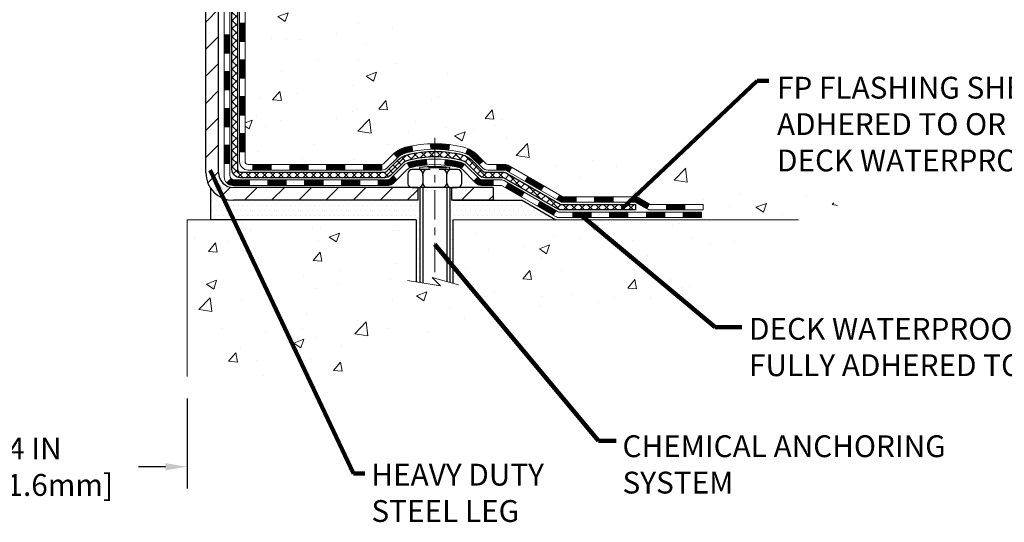
# Model space of a CAD drawing. Extents: x -308 to 3254, y -284 to 1977.
# Drawn here: x 17 to 30, y 8 to 14 of the extents above; entities that cross this region are included whole.
import ezdxf

# ---------------------------------------------------------------- set-up
doc = ezdxf.new("R2010")
doc.units = 0
doc.header["$LTSCALE"] = 5
doc.header["$MEASUREMENT"] = 0
doc.linetypes.add('CENTERX2', pattern=[4, 2.5, -0.5, 0.5, -0.5])
doc.layers.get('DEFPOINTS').update_dxf_attribs({"linetype": 'CONTINUOUS'})
for name, color, linetype, lineweight in [('CENTERLINE - L', 1, 'CENTERX2', 18), ('CONCRETE - H', 130, 'CONTINUOUS', 9), ('CONCRETE - L', 132, 'CONTINUOUS', 13), ('DECK COAT - H', 20, 'CONTINUOUS', 20), ('DECK COAT - L', 22, 'CONTINUOUS', 18), ('DIMS', 50, 'CONTINUOUS', 25), ('MIG FOOT - H', 251, 'CONTINUOUS', 20), ('MIG FOOT - L', 7, 'CONTINUOUS', 30), ('PVC SIDESHEET - H', 170, 'CONTINUOUS', 20), ('PVC SIDESHEET - L', 150, 'CONTINUOUS', 25), ('SCREW - L', 1, 'CONTINUOUS', 25), ('SETTING BED - H', 210, 'CONTINUOUS', 20), ('SETTING BED - L', 212, 'CONTINUOUS', 25), ('TEXT - 4', 241, 'CONTINUOUS', 25)]:
    doc.layers.add(name, color=color, linetype=linetype, lineweight=lineweight)
doc.layers.add('DECKCOAT', color=1, linetype='CONTINUOUS')
doc.layers.add('METAL11', color=7, linetype='CONTINUOUS')
doc.styles.add('ROMANS', font='romans', dxfattribs={"width": 0.9})
doc.dimstyles.get("Standard").update_dxf_attribs({"dimtxt": 0.18, "dimasz": 0.18, "dimexe": 0.18, "dimexo": 0.0625, "dimgap": 0.09, "dimtad": 0, "dimtih": 1, "dimtoh": 1, "dimdec": 4, "dimzin": 0, "dimdsep": 46, "dimtxsty": 'Standard', "dimcen": 0.09, "dimadec": 0, "dimazin": 0, "dimtfac": 1, "dimtdec": 4, "dimtofl": 0, "dimtmove": 0, "dimatfit": 3, "dimfxl": 1, "dimtolj": 1, "dimtzin": 0, "dimarcsym": 0})
pattern_1 = [(45, (-169.2795723548275, -149.7241152699451), (-0.003479849246914297, 0.003479849246914297), [])]

# ---------------------------------------------------------------- blocks, each defined once
blk = doc.blocks.new('*D9')
at = {"layer": 'DEFPOINTS', "color": 0, "transparency": 16777216}
for p in [(15.56304481481357, 9.639416536043427), (19.56304481484221, 9.639416536043427), (19.56304481484221, 8.482844524698066)]:
    blk.add_point(p, dxfattribs=at)
at = {"layer": 'DIMS', "color": 0, "lineweight": -2, "transparency": 16777216}
for p, q in [((15.56304481481357, 9.359416536043428), (15.56304481481357, 8.202844524698067)), ((19.56304481484221, 9.359416536043428), (19.56304481484221, 8.202844524698067)), ((15.84304481481356, 8.482844524698066), (16.27871386815643, 8.482844524698066)), ((19.28304481484221, 8.482844524698066), (18.93871386815643, 8.482844524698066))]:
    blk.add_line(p, q, dxfattribs=at)
at = {"layer": 'DIMS', "color": 0, "transparency": 16777216}
for points in [[(15.84304481481356, 8.529511191364733), (15.84304481481356, 8.4361778580314), (15.56304481481357, 8.482844524698066)], [(19.28304481484221, 8.529511191364733), (19.28304481484221, 8.4361778580314), (19.56304481484221, 8.482844524698066)]]:
    blk.add_solid(points, dxfattribs=at)
at = {"layer": 'DIMS', "color": 0, "transparency": 16777216, "insert": (17.60871386815643, 8.482844524698066), "char_height": 0.28, "attachment_point": 5}
blk.add_mtext('\\A1;4 IN \\P [101.6mm]', dxfattribs=at)

msp = doc.modelspace()

# ---------------------------------------------------------------- hatches: boundary and pattern name
at = {"layer": 'CONCRETE - H'}
h = msp.add_hatch(dxfattribs=at)
h.set_pattern_fill('AR-CONC', color=256, scale=0.19)
h.set_pattern_definition([(49.99999999999999, (228.5185453432732, 579.9434088602562), (1.362794346941432, -0.1192290564669307), [0.1425, -1.5675]), (355, (228.5185453432732, 579.9434088602562), (-0.2636275338647, 1.429165054030022), [0.114, -1.254]), (100.45144446, (228.6321115371732, 579.9334731066563), (1.099166808781513, 1.309935982840396), [0.1211063648, -1.3321700128]), (46.18420000000002, (228.5185453432732, 580.3234088602562), (2.027758528275987, -0.3144866335068454), [0.2137499999999999, -2.351249999999999]), (96.63563549, (228.6875251587732, 580.2972015769562), (1.775857696781034, 1.850825341471646), [0.1816596498, -1.998256144]), (351.1841639899999, (228.5185453432732, 580.3234088602562), (1.775857695604069, 1.850825340512981), [0.171, -1.8810000019]), (21, (228.7085453432732, 580.2284088602562), (1.134123399025077, -0.7649758922641438), [0.1425, -1.5675]), (326.0000000000001, (228.7085453432732, 580.2284088602562), (0.4622991306510053, 1.377785085589021), [0.114, -1.254]), (71.45144474, (228.8030556258732, 580.1646608696562), (1.596422515786945, 0.6128091903320723), [0.121106361, -1.3321700128]), (37.50000000000001, (228.5185453432732, 579.9434088602562), (0.02310372510285227, 0.6324983222794919), [0, -1.2388, 0, -1.273, 0, -1.25875]), (7.499999999999999, (228.5185453432732, 579.9434088602562), (0.4998321211400824, 0.7493822525764845), [0, -0.7258, 0, -1.2103, 0, -0.47975]), (327.5, (228.0948453432732, 579.9434088602562), (1.014262628727577, -0.04285425629532154), [0, -0.475, 0, -1.482, 0, -1.9665]), (317.5, (227.9048453432732, 579.9434088602562), (1.108053721750534, 0.1901994664314037), [0, -0.6175, 0, -0.9842, 0, -1.3965])])
edge = h.paths.add_edge_path()
edge.add_spline(control_points=[(26.0583134081489, 20.40881222038513), (26.79742612826513, 19.55320586862115), (23.86927872752625, 19.53542292181817), (21.5841352248523, 18.21913904592623), (20.24449153203631, 12.47642755325046), (29.38664849722264, 11.93297317309202), (27.40214636401328, 11.65276312550816)], knot_values=[0, 0, 0, 0, 2.624393303060082, 3.792416318522151, 9.11212718073853, 13.76421578296095, 13.76421578296095, 13.76421578296095, 13.76421578296095], degree=3, periodic=0)
edge.add_line((27.40214636401421, 11.65276312550577), (26.18125956701488, 11.65276312550395))
edge.add_line((26.18125956701488, 11.65276312550395), (26.18125956700942, 11.77874713401707))
edge.add_line((26.18125956700942, 11.77874713401707), (26.18125956700942, 11.84961313401709))
edge.add_line((26.18125956700942, 11.84961313401709), (25.51157586700958, 11.84961313401709))
edge.add_arc((25.51157586700955, 11.8889831340166), 0.03936999999950785, 239.99999999985369, 270.0000000000414, ccw=False)
edge.add_line((25.49189086700972, 11.85488771387008), (25.35612995939147, 11.93326931042873))
edge.add_arc((25.3010119593917, 11.8378021340186), 0.1102359999986215, 59.99999999972694, 89.99999999991137)
edge.add_line((25.30101195939187, 11.94803813401722), (24.39305401836276, 11.94803813401711))
edge.add_arc((24.39305401836302, 11.98740813401628), 0.03936999999916679, 239.9999999993796, 269.99999999962773, ccw=False)
edge.add_line((24.37336901836306, 11.95331271387022), (23.69328183220395, 12.34596071668784))
edge.add_arc((23.63328189147666, 12.24203763401329), 0.1199999999994221, 60.00003267859049, 90.00000000002714)
edge.add_line((23.6332818914766, 12.36203763401272), (23.42184050891694, 12.36203763401284))
edge.add_arc((23.42184050891683, 12.40140763401268), 0.03936999999984891, 225, 270.0000000001654, ccw=False)
edge.add_line((23.39400171494162, 12.37356884003748), (23.27753519080926, 12.4900353641699))
edge.add_arc((23.02783321650236, 12.24033338986328), 0.3531319186159577, 44.99999999996739, 76.0979991089413)
edge.add_arc((22.73854862341895, 11.07156361642262), 1.557170273114641, 76.09799910893533, 103.9020008910647)
edge.add_arc((22.44926403033509, 12.24033338986305), 0.3531319186160422, 103.9020008909782, 134.9999999999935)
edge.add_line((22.1995620560283, 12.4900353641699), (22.08309553189548, 12.37356884003748))
edge.add_arc((22.05525673792044, 12.40140763401189), 0.03936999999916414, 270, 315.00000000064347, ccw=False)
edge.add_line((22.05525673792044, 12.36203763401272), (20.34435163543637, 12.36203763401261))
edge.add_arc((20.34435163543645, 12.40140763401257), 0.0393699999999626, 179.9999999998346, 269.9999999998759, ccw=False)
edge.add_line((20.30498163543643, 12.40140763401268), (20.30498163543575, 17.76245886622064))
edge.add_arc((20.34435163543606, 17.76245886622053), 0.03937000000030366, 107.30237723690081, 179.9999999998346, ccw=False)
edge.add_line((20.33264242706582, 17.80004731310737), (20.34991536815915, 17.80657330990198))
edge.add_line((20.34991536815915, 17.80657330990198), (20.36709196433367, 17.81328768997037))
edge.add_line((20.36709196433367, 17.81328768997037), (20.38407587067013, 17.82037883658586))
edge.add_line((20.38407587067013, 17.82037883658586), (20.40077074224973, 17.82803513302201))
edge.add_line((20.40077074224973, 17.82803513302201), (20.41708023415322, 17.83644496255215))
edge.add_line((20.41708023415322, 17.83644496255215), (20.43291914847805, 17.84576053427327))
edge.add_line((20.43291914847805, 17.84576053427327), (20.44825967778797, 17.85594781435293))
edge.add_line((20.44825967778797, 17.85594781435293), (20.46309243195401, 17.86691300131315))
edge.add_line((20.46309243195401, 17.86691300131315), (20.47740802937506, 17.87856226599797))
edge.add_line((20.47740802937506, 17.87856226599797), (20.49119708496983, 17.89080183047918))
edge.add_line((20.49119708496983, 17.89080183047918), (20.50444836415363, 17.90356513207621))
edge.add_line((20.50444836415363, 17.90356513207621), (20.51714574570633, 17.91685751496198))
edge.add_line((20.51714574570633, 17.91685751496198), (20.52927587329987, 17.93068559104586))
edge.add_line((20.52927587329987, 17.93068559104586), (20.54083866388964, 17.94501696023099))
edge.add_line((20.54083866388964, 17.94501696023099), (20.55183712497092, 17.95981013889627))
edge.add_line((20.55183712497092, 17.95981013889627), (20.5622742640403, 17.97502364342108))
edge.add_line((20.5622742640403, 17.97502364342108), (20.5721530885935, 17.99061599018455))
edge.add_line((20.5721530885935, 17.99061599018455), (20.58147660612622, 18.00654569556582))
edge.add_line((20.58147660612622, 18.00654569556582), (20.59024788776742, 18.02277131781966))
edge.add_line((20.59024788776742, 18.02277131781966), (20.59847513232307, 18.03925478957945))
edge.add_line((20.59847513232307, 18.03925478957945), (20.60617534803168, 18.05596384071691))
edge.add_line((20.60617534803168, 18.05596384071691), (20.61336641141588, 18.07286677249817))
edge.add_line((20.61336641141588, 18.07286677249817), (20.62006667563719, 18.08993337169068))
edge.add_line((20.62006667563719, 18.08993337169068), (20.62629905139784, 18.10714762922817))
edge.add_line((20.62629905139784, 18.10714762922817), (20.63208898150378, 18.1245014276642))
edge.add_line((20.63208898150378, 18.1245014276642), (20.63746193590396, 18.14198673414876))
edge.add_line((20.63746193590396, 18.14198673414876), (20.64244338454637, 18.15959551583228))
edge.add_line((20.64244338454637, 18.15959551583228), (20.6470587973804, 18.17731973986474))
edge.add_line((20.6470587973804, 18.17731973986474), (20.65133364435405, 18.19515137339613))
edge.add_line((20.65133364435405, 18.19515137339613), (20.65529339541717, 18.21308238357688))
edge.add_line((20.65529339541717, 18.21308238357688), (20.65896352051777, 18.23110473755651))
edge.add_line((20.65896352051777, 18.23110473755651), (20.66236948960432, 18.24921040248546))
edge.add_line((20.66236948960432, 18.24921040248546), (20.66553677262664, 18.26739134551372))
edge.add_line((20.66553677262664, 18.26739134551372), (20.6684908395323, 18.28563953379148))
edge.add_line((20.6684908395323, 18.28563953379148), (20.67125716027113, 18.30394693446897))
edge.add_line((20.67125716027113, 18.30394693446897), (20.67386120479114, 18.32230551469593))
edge.add_line((20.67386120479114, 18.32230551469593), (20.67594550209242, 18.33785110287158))
edge.add_line((20.67594550209242, 18.33785110287158), (20.67596324216174, 18.33784924894076))
edge.add_line((20.67596324216174, 18.33784924894076), (20.67868434497041, 18.3591440823991))
edge.add_line((20.67868434497041, 18.3591440823991), (20.68095438052751, 18.37760800417573))
edge.add_line((20.68095438052751, 18.37760800417573), (20.68316401966058, 18.39609097410244))
edge.add_line((20.68316401966058, 18.39609097410244), (20.68533188681974, 18.41452674447885))
edge.add_arc((20.62668442142558, 18.42145262549241), 0.05905499999977206, 353.2649378250986, 366.6781923675654)
edge.add_line((20.685338732319, 18.42832029165993), (20.68316401966058, 18.44681427688579))
edge.add_line((20.68316401966058, 18.44681427688579), (20.68095438052751, 18.4652972468125))
edge.add_line((20.68095438052751, 18.4652972468125), (20.67868434497041, 18.48376116858867))
edge.add_line((20.67868434497041, 18.48376116858867), (20.67632844304126, 18.5021980093652))
edge.add_line((20.67632844304126, 18.5021980093652), (20.67386120479114, 18.52059973629184))
edge.add_line((20.67386120479114, 18.52059973629184), (20.67125716027113, 18.53895831651903))
edge.add_line((20.67125716027113, 18.53895831651903), (20.6684908395323, 18.55726571719629))
edge.add_line((20.6684908395323, 18.55726571719629), (20.66553677262664, 18.57551390547405))
edge.add_line((20.66553677262664, 18.57551390547405), (20.66236948960432, 18.59369484850231))
edge.add_line((20.66236948960432, 18.59369484850231), (20.65896352051777, 18.61180051343126))
edge.add_line((20.65896352051777, 18.61180051343126), (20.65529339541717, 18.62982286741112))
edge.add_line((20.65529339541717, 18.62982286741112), (20.65133364435405, 18.64775387759164))
edge.add_line((20.65133364435405, 18.64775387759164), (20.6470587973804, 18.66558551112303))
edge.add_line((20.6470587973804, 18.66558551112303), (20.64244338454637, 18.68330973515549))
edge.add_line((20.64244338454637, 18.68330973515549), (20.63746193590396, 18.70091851683901))
edge.add_line((20.63746193590396, 18.70091851683901), (20.63208898150378, 18.7184038233238))
edge.add_line((20.63208898150378, 18.7184038233238), (20.62629905139784, 18.73575762175983))
edge.add_line((20.62629905139784, 18.73575762175983), (20.62006667563719, 18.75297187929709))
edge.add_line((20.62006667563719, 18.75297187929709), (20.61336641141588, 18.77003847848982))
edge.add_line((20.61336641141588, 18.77003847848982), (20.60617534803168, 18.78694141027108))
edge.add_line((20.60617534803168, 18.78694141027108), (20.59847513232307, 18.80365046140855))
edge.add_line((20.59847513232307, 18.80365046140855), (20.59024788776742, 18.82013393316811))
edge.add_line((20.59024788776742, 18.82013393316811), (20.58147660612622, 18.83635955542195))
edge.add_line((20.58147660612622, 18.83635955542195), (20.5721530885935, 18.85228926080345))
edge.add_line((20.5721530885935, 18.85228926080345), (20.5622742640403, 18.86788160756691))
edge.add_line((20.5622742640403, 18.86788160756691), (20.55183712497092, 18.88309511209172))
edge.add_line((20.55183712497092, 18.88309511209172), (20.54083866388964, 18.89788829075678))
edge.add_line((20.54083866388964, 18.89788829075678), (20.52927587329987, 18.91221965994191))
edge.add_line((20.52927587329987, 18.91221965994191), (20.51714574570633, 18.92604773602579))
edge.add_line((20.51714574570633, 18.92604773602579), (20.50444836415363, 18.93934011891156))
edge.add_line((20.50444836415363, 18.93934011891156), (20.49119708496983, 18.95210342050882))
edge.add_line((20.49119708496983, 18.95210342050882), (20.47740802937506, 18.9643429849898))
edge.add_line((20.47740802937506, 18.9643429849898), (20.46309243195401, 18.97599224967485))
edge.add_line((20.46309243195401, 18.97599224967485), (20.44825967778797, 18.98695743663507))
edge.add_line((20.44825967778797, 18.98695743663507), (20.43291914847805, 18.99714471671473))
edge.add_line((20.43291914847805, 18.99714471671473), (20.41726699991295, 19.00635044316505))
edge.add_line((20.41726699991295, 19.00635044316505), (20.41727321268718, 19.00636078094749))
edge.add_line((20.41727321268718, 19.00636078094749), (20.41708023415322, 19.00646028843585))
edge.add_line((20.41708023415322, 19.00646028843585), (20.41726699991295, 19.00635044316505))
edge.add_line((20.41726699991295, 19.00635044316505), (20.40077074224928, 19.01487011796553))
edge.add_line((20.40077074224928, 19.01487011796553), (20.38407587066968, 19.02252641440145))
edge.add_line((20.38407587066968, 19.02252641440145), (20.36709196433321, 19.02961756101695))
edge.add_line((20.36709196433321, 19.02961756101695), (20.34991536815915, 19.03633194108534))
edge.add_line((20.34991536815915, 19.03633194108534), (20.33264242706562, 19.04285793788029))
edge.add_arc((20.34435163543588, 19.08044638476724), 0.03937000000040434, 180.0000000004964, 252.69762276310888, ccw=False)
edge.add_line((20.30498163543552, 19.0804463847669), (20.30498163543598, 19.19433582250736))
edge.add_line((20.30498163543598, 19.19433582250736), (20.30498163543598, 19.26968143362592))
edge.add_line((20.30498163543598, 19.26968143362592), (20.23411563543596, 19.26968143362592))
edge.add_line((20.23411563543596, 19.26968143362592), (20.20682073904226, 19.26968143362581))
edge.add_arc((20.24592663543569, 19.27423398974656), 0.03936999999957923, 122.90315213929611, 186.6402612619335, ccw=False)
edge.add_line((20.22454003880011, 19.30728864727485), (20.53975797925605, 19.5112368787477))
edge.add_arc((20.36206813543447, 19.70992923217557), 0.2665564328768772, 311.8061494065279, 360.000000000171)
edge.add_line((20.62862456831135, 19.70992923217636), (20.62862456831135, 19.75914283452585))
edge.add_line((20.62862456831135, 19.75914283452585), (20.64750252518843, 19.75914283452585))
edge.add_line((20.64750252518843, 19.75914283452585), (20.71836827322022, 19.75914283452585))
edge.add_line((20.71836827322022, 19.75914283452585), (20.71836827322022, 19.70544896193542))
edge.add_line((20.71836827322022, 19.70544896193542), (20.91718717085811, 19.70544896193542))
edge.add_arc((20.91718717085814, 19.78418911941571), 0.07874015748029706, 269.9999999999793, 360)
edge.add_line((20.99592732833844, 19.78418911941571), (20.99592732833844, 20.4087465353166))
edge.add_line((20.99592732833844, 20.4087465353166), (22.06304596912651, 20.4087465353166))
edge.add_line((22.06304596912651, 20.4087465353166), (26.0583134081489, 20.40881222038513))
h = msp.add_hatch(dxfattribs=at)
h.set_pattern_fill('AR-CONC', color=256, scale=0.1875)
h.set_pattern_definition([(49.99999999999999, (228.5185453432732, 579.9434088602562), (1.344862842376413, -0.1176602530923658), [0.140625, -1.546875]), (355, (228.5185453432732, 579.9434088602562), (-0.260158750524375, 1.410360250687522), [0.1125, -1.2375]), (100.45144446, (228.6306172451482, 579.9336038402562), (1.084704087613335, 1.29269998306618), [0.11951286, -1.314641459999999]), (46.18420000000002, (228.5185453432732, 580.3184088602562), (2.001077495009198, -0.3103486514870185), [0.2109374999999999, -2.320312499999999]), (96.63563549, (228.6853017401482, 580.2925464096312), (1.752491148139178, 1.826472376452282), [0.17926939125, -1.9719633]), (351.1841639899999, (228.5185453432732, 580.3184088602562), (1.7524911469777, 1.826472375506232), [0.16875, -1.856250001875]), (21, (228.7060453432732, 580.2246588602562), (1.119200722722116, -0.7549104199975103), [0.140625, -1.546875]), (326.0000000000001, (228.7060453432732, 580.2246588602562), (0.4562162473529657, 1.359656334462849), [0.1125, -1.2375]), (71.45144474, (228.7993120695232, 580.1617496590062), (1.575416956368696, 0.6047459115119134), [0.11951285625, -1.31464146]), (37.50000000000001, (228.5185453432732, 579.9434088602562), (0.02279972871992, 0.6241759759337091), [0, -1.2225, 0, -1.25625, 0, -1.2421875]), (7.499999999999999, (228.5185453432732, 579.9434088602562), (0.4932553827040286, 0.7395219597794255), [0, -0.7162499999999999, 0, -1.194375, 0, -0.4734375]), (327.5, (228.1004203432732, 579.9434088602562), (1.000917067823267, -0.04229038450196204), [0, -0.46875, 0, -1.4625, 0, -1.940625]), (317.5, (227.9129203432732, 579.9434088602562), (1.093474067516974, 0.1876968418730957), [0, -0.609375, 0, -0.97125, 0, -1.378125])])
edge = h.paths.add_edge_path()
edge.add_line((26.67425891044786, 11.65276312550554), (22.9687701144012, 11.65276312549508))
edge.add_line((22.9687701144012, 11.65276312549508), (22.96877011440347, 10.83708378316533))
edge.add_line((22.96877011440347, 10.83708378316533), (22.703185684858, 10.91025958946307))
edge.add_line((22.703185684858, 10.91025958946307), (22.81343749964708, 10.8068153088966))
edge.add_line((22.81343749964708, 10.8068153088966), (22.50128750393924, 10.85591317557692))
edge.add_line((22.50128750393924, 10.85591317557692), (22.50128750393696, 11.65276312549395))
edge.add_line((22.50128750393696, 11.65276312549395), (19.5630448148363, 11.65276312548554))
edge.add_line((19.5630448148363, 11.65276312548554), (19.56304481484221, 9.639416536043427))
edge.add_spline(control_points=[(19.62831677529039, 9.639416536043655), (20.0678837307382, 9.656305993640672), (21.03575426837097, 9.465646861264872), (22.63734115054933, 10.08431839967443), (24.3052498808824, 10.68138359386205), (26.45175824230142, 10.5272534815507), (26.63703281662993, 11.45613940841304), (26.67425891044786, 11.65276312550554)], knot_values=[0, 0, 0, 0, 1.332308185977813, 2.862523405494812, 4.945932701068319, 7.09212181296359, 7.652623822707488, 7.652623822707488, 7.652623822707488, 7.652623822707488], degree=3, periodic=0)
at = {"layer": 'DECK COAT - H'}
h = msp.add_hatch(dxfattribs=at)
h.set_pattern_fill('ANSI31', color=256, scale=0.03937, style=0)
h.set_pattern_definition([(45, (-164.2231341201491, -104.9819274154179), (-0.003479849246914297, 0.003479849246914297), [])])
h.paths.add_polyline_path([(20.23411332685282, 12.76101279798399), (20.30497932685284, 12.76101279798399), (20.30497932685284, 12.52479279798399), (20.23411332685282, 12.52479279798399)])
h.paths.add_polyline_path([(20.23411332685328, 13.233452797984), (20.3049793268533, 13.233452797984), (20.3049793268533, 12.997232797984), (20.23411332685328, 12.997232797984)])
h.paths.add_polyline_path([(20.23411332685328, 13.70589119138367), (20.3049793268533, 13.70589119138367), (20.3049793268533, 13.469672797984), (20.23411332685328, 13.469672797984)])
h.paths.add_polyline_path([(20.23411332685373, 14.17833119138368), (20.30497932685375, 14.17833119138368), (20.30497932685375, 13.94211119138367), (20.23411332685373, 13.94211119138367)])
h.paths.add_polyline_path([(20.03726332685483, 13.08273732000316), (20.10812932685303, 13.08273732000316), (20.10812932685303, 12.84651732000293), (20.03726332685437, 12.84651732000316)])
h.paths.add_polyline_path([(20.03726332685574, 13.55517732000317), (20.10812932685349, 13.55517732000317), (20.10812932685349, 13.31895732000294), (20.03726332685528, 13.31895732000316)])
h.paths.add_polyline_path([(20.03726332685665, 14.02761732000317), (20.10812932685394, 14.02761732000317), (20.10812932685349, 13.79139732000294), (20.03726332685619, 13.79139732000317)])
h = msp.add_hatch(dxfattribs=at)
h.set_pattern_fill('ANSI31', color=256, scale=0.03937, style=0)
h.set_pattern_definition(pattern_1)
h.paths.add_polyline_path([(21.34996641483531, 12.36203763401272), (21.58618641483508, 12.36203763401272), (21.58618641483508, 12.2911716340127), (21.34996641483531, 12.2911716340127)])
h.paths.add_polyline_path([(21.82240641483531, 12.36203763401272), (22.05525442933686, 12.36203763401272, 0.02144170134057288), (22.05862641483554, 12.36218230273562), (22.05862641483509, 12.2911716340127), (21.82240641483531, 12.2911716340127)])
h.paths.add_polyline_path([(22.21243522605118, 12.50227873316908, -0.1237366593047226), (22.36441756126487, 12.58312140070484, -0.01313217533143259), (22.44429264392511, 12.60067905896722), (22.45768397370011, 12.53108981954847, 0.01313217533147817), (22.38144396403413, 12.51433120107777, 0.1237366593049013), (22.25996122287961, 12.44971192252342)])
h.paths.add_polyline_path([(21.54169831483523, 12.16518763401291), (21.77791831483501, 12.16518763401291), (21.77791831483501, 12.09432163401289), (21.54169831483523, 12.09432163401289)])
h.paths.add_polyline_path([(22.38617698328244, 12.38331714369065, -0.04324640446576285), (22.41171312451297, 12.39203751285186, -0.04070359398944642), (22.62995722983715, 12.42754284047669), (22.63561418742984, 12.35690298779582, 0.04070359398944876), (22.42873952728223, 12.32324731322478, 0.04324640446531137), (22.41478274341125, 12.31848119345113)])
h.paths.add_polyline_path([(22.01413831483524, 12.16518763401291), (22.13679236909002, 12.16518763401291, 0.1989123673794921), (22.16463116306522, 12.17671884003744), (22.20332708669093, 12.21541476366315), (22.25343691584658, 12.1653049345075), (22.21474099222087, 12.12660901088179, -0.198912367379553), (22.13679236909002, 12.09432163401289), (22.01413831483524, 12.09432163401289)])
h.paths.add_polyline_path([(22.68447126196588, 12.62779468799567, -0.008683585791257758), (22.73854631483528, 12.62873388953744), (22.73854631483528, 12.55786788953742, 0.008683585791259676), (22.68693218917633, 12.55697143056386)])
h.paths.add_polyline_path([(22.73854631483528, 12.62873388953744, -0.03014854381015566), (22.92582069963464, 12.61743151642895), (22.91729794089588, 12.5470798814838, 0.03014854381015595), (22.73854631483528, 12.55786788953742)])
h.paths.add_polyline_path([(22.87248412389999, 12.42527403920508, -0.03601941678383571), (23.06537950515713, 12.39203751285186, -0.0935601540946129), (23.11809990974916, 12.36790903563792), (23.0771674516609, 12.31005988844572, 0.09356015409565223), (23.04835310238786, 12.32324731322478, 0.03601941678380825), (22.86550662237732, 12.35475237991886)])
h.paths.add_polyline_path([(23.24078567417837, 12.14817497415288), (23.29089550333356, 12.19828480330852), (23.31246146660487, 12.17671884003744, 0.1989123673796988), (23.34030026058008, 12.16518763401268), (23.48754406058015, 12.16518763401268), (23.48754406058015, 12.09432163401289), (23.34030026058008, 12.09432163401289, -0.1989123673795969), (23.26235163744923, 12.12660901088202)])
h.paths.add_polyline_path([(23.22742305307065, 12.43992553501425, 0.09785809462208828), (23.13650336761884, 12.50084125023386), (23.16378679796298, 12.5662446475817, -0.09785809462147925), (23.27753288222493, 12.49003536417013), (23.35687344505504, 12.41069480134024), (23.30676361589985, 12.36058497218482)])
h = msp.add_hatch(dxfattribs=at)
h.set_pattern_fill('ANSI31', color=256, scale=0.03937, style=0)
h.set_pattern_definition([(45, (-160.436075102431, -149.6244199452376), (-0.003479849246914297, 0.003479849246914297), [])])
h.paths.add_polyline_path([(20.8775264148353, 12.36203763401272), (21.11374641483508, 12.36203763401272), (21.11374641483508, 12.2911716340127), (20.8775264148353, 12.2911716340127)])
h.paths.add_polyline_path([(21.06925831483522, 12.16518763401291), (21.305478314835, 12.16518763401291), (21.305478314835, 12.09432163401289), (21.06925831483522, 12.09432163401289)])
h.paths.add_polyline_path([(20.59681831483522, 12.16518763401291), (20.83303831483499, 12.16518763401291), (20.83303831483499, 12.09432163401289), (20.59681831483522, 12.09432163401289)])
edge = h.paths.add_edge_path()
edge.add_arc((20.16718432685275, 12.22424263401285), 0.05905499999999223, 225.0000000000195, 270.0000000000276)
edge.add_line((20.16718432685275, 12.16518763401291), (20.36059831483499, 12.16518763401291))
edge.add_line((20.36059831483499, 12.16518763401291), (20.36059831483499, 12.09432163401289))
edge.add_line((20.36059831483499, 12.09432163401289), (20.14749932685299, 12.09432163401289))
edge.add_arc((20.14749932685163, 12.20455763400651), 0.1102359999936198, 224.9999999980676, 270.00000000072384, ccw=False)
edge.add_line((20.0695507037226, 12.1266090108827), (20.12542613588994, 12.18248444304982))
h.paths.add_polyline_path([(20.03726332685392, 12.61029732000316), (20.10812932685303, 12.61012868698117), (20.10812932685303, 12.37390868698139), (20.03726332685346, 12.37407732000315)])
h.paths.add_polyline_path([(20.4050864148353, 12.36203763401272), (20.64130641483507, 12.36203763401272), (20.64130641483507, 12.2911716340127), (20.4050864148353, 12.2911716340127)])
h = msp.add_hatch(dxfattribs=at)
h.set_pattern_fill('ANSI31', color=256, scale=0.03937, style=0)
h.set_pattern_definition(pattern_1)
h.paths.add_polyline_path([(23.53286160033349, 12.36203763401272), (23.63327958289301, 12.36203763401272, -0.1316523525283877), (23.69327952362028, 12.34596071668784), (23.72651446371265, 12.3267725403532), (23.69108146371264, 12.26540078408857), (23.65572700826715, 12.28581266157107, 0.1316523525285442), (23.63572702802458, 12.2911716340127), (23.53286160033349, 12.2911716340127)])
h.paths.add_polyline_path([(23.8956540519589, 12.14729090076639), (23.93108705195891, 12.20866265703103), (24.13565964020472, 12.09055277370908), (24.10022664020471, 12.02918101744444)])
h.paths.add_polyline_path([(24.34023222845053, 11.97244289038713), (24.37336672922584, 11.95331270264273, 0.1316523525284907), (24.39305170977923, 11.94803813401722), (24.55210650977915, 11.94803813401722), (24.55210650977915, 11.8771721340172), (24.39305170977923, 11.8771721340172, -0.131652352528452), (24.33793376422909, 11.89194092616913), (24.30479922845052, 11.91107113412249)])
h.paths.add_polyline_path([(24.78832650977938, 11.94803813401722), (25.02454650977916, 11.94803813401722), (25.02454650977916, 11.8771721340172), (24.78832650977938, 11.8771721340172)])
h.paths.add_polyline_path([(25.26076650977939, 11.94803813401722), (25.30100965080828, 11.94803813401722, -0.1316524975873674), (25.35612765080805, 11.93326931042884), (25.49188855842613, 11.85488771387008), (25.45645555842611, 11.79351595760545), (25.32069465080804, 11.87189755416421, 0.1316524975873194), (25.30100965080828, 11.8771721340172), (25.26076650977939, 11.8771721340172)])
h.paths.add_polyline_path([(25.70881725842582, 11.84961313401709), (25.94503725842605, 11.84961313401709), (25.94503725842605, 11.77874713401707), (25.70881725842582, 11.77874713401707)])
h.paths.add_polyline_path([(23.644813748866, 12.0648105541643), (23.68024674886601, 12.1261823104287), (23.88481926974828, 12.00807231042859), (23.84938626974827, 11.94670055416418)])
h.paths.add_polyline_path([(24.08939179063009, 11.8899623104287), (24.2939643115119, 11.77185231042859), (24.25853131151189, 11.71048055416418), (24.05395879063008, 11.82859055416407)])
h.paths.add_polyline_path([(24.50684101124898, 11.75118813401718), (24.74306101124921, 11.75118813401718), (24.74306101124921, 11.68032213401716), (24.50684101124898, 11.68032213401716)])
h.paths.add_polyline_path([(24.97928101124899, 11.75118813401718), (25.21550101124922, 11.75118813401718), (25.21550101124922, 11.68032213401716), (24.97928101124899, 11.68032213401716)])
h.paths.add_polyline_path([(25.45172101124899, 11.75118813401718), (25.68794101124922, 11.75118813401718), (25.68794101124922, 11.68032213401716), (25.45172101124899, 11.68032213401716)])
h.paths.add_polyline_path([(25.924161011249, 11.75118813401718), (26.16038101124923, 11.75118813401718), (26.16038101124923, 11.68032213401716), (25.924161011249, 11.68032213401716)])
at = {"layer": 'MIG FOOT - H'}
h = msp.add_hatch(dxfattribs=at)
h.set_pattern_fill('ANSI31', color=256, scale=1.9685, style=0)
h.set_pattern_definition([(45, (-931.1579018080156, -447.153921796741), (-0.1739924623457148, 0.1739924623457148), [])])
h.paths.add_polyline_path([(19.96504481483407, 19.17158012549498), (19.80104481483431, 19.17158012549498), (19.80104481483477, 18.60908012549498), (19.96504481483453, 18.60908012549498)])
edge = h.paths.add_edge_path()
edge.add_line((19.96504481483453, 18.23408012549498), (19.80104481483477, 18.23408012549498))
edge.add_line((19.80104481483522, 18.23408012549498), (19.80104481483477, 12.25709262549503))
edge.add_arc((20.15537481483489, 12.25709262549526), 0.3543300000001182, 180.0000000000092, 269.9999999999816)
edge.add_line((20.15537481483489, 11.90276262549514), (22.51979478383464, 11.90276262549514))
edge.add_line((22.51979478383464, 11.90276262549514), (22.51979478383464, 12.06676262549513))
edge.add_line((22.51979478383464, 12.06676262549513), (20.15537481483489, 12.06676262549513))
edge.add_arc((20.15537481483489, 12.25709262549526), 0.1903299999999604, 179.9999999999829, 270.0000000000342, ccw=False)
edge.add_line((19.96504481483498, 12.25709262549526), (19.96504481483498, 18.23408012549521))
h.paths.add_polyline_path([(23.48854481483477, 12.06676262549513), (22.95729784583455, 12.0667626254949), (22.957297845835, 11.90276262549514), (23.48854481483477, 11.90276262549514)])
at = {"layer": 'PVC SIDESHEET - H'}
h = msp.add_hatch(dxfattribs=at)
h.set_pattern_fill('ANSI37', color=256, scale=0.59055, style=0)
h.set_pattern_definition([(45, (-164.2231341201491, 9.930860345848032), (-0.05219773870371446, 0.05219773870371446), []), (135, (-164.2231341201491, 9.930860345848032), (-0.05219773870371446, -0.05219773870371446), [])])
edge = h.paths.add_edge_path()
edge.add_line((20.13568832685314, 12.30298263401278), (20.1356883268536, 17.82499955195635))
edge.add_line((20.1356883268536, 17.82499955195658), (20.20655432684771, 17.82499955195658))
edge.add_line((20.20655432684816, 17.82499955195658), (20.20655432685317, 12.30298263401278))
edge.add_arc((20.24592432685313, 12.30298263401278), 0.0393699999999626, 539.999999999876, 630.0000000000828)
edge.add_line((20.24592432685313, 12.26361263401282), (22.09602339921366, 12.26361263401282))
edge.add_arc((22.09602339921366, 12.30298263401255), 0.03936999999984758, 270, 315.0000000000014)
edge.add_line((22.12386219318887, 12.27514384003734), (22.26915673238318, 12.42043837923165))
edge.add_arc((22.44926172175201, 12.2403333898626), 0.2547069186167359, 463.9020008910767, 495.00000000000114, ccw=False)
edge.add_arc((22.73854631483528, 11.07156361642319), 1.458745273114343, 450.00000000000114, 463.9020008910778, ccw=False)
edge.add_line((22.73854631483528, 12.53030888953754), (22.73854631483528, 12.45944288953751))
edge.add_arc((22.73854631483528, 11.07156361642296), 1.387879273114407, 450.0000000000023, 463.9020008910806)
edge.add_arc((22.44926172175201, 12.2403333898626), 0.1838409186166491, 463.9020008910819, 495.0000000000194)
edge.add_line((22.31926656153837, 12.37032855007601), (22.17397202234451, 12.22503401088193))
edge.add_arc((22.09602339921366, 12.30298263401278), 0.1102359999999188, 269.9999999999852, 315.0000000000207, ccw=False)
edge.add_line((22.09602339921366, 12.19274663401279), (20.24592432685313, 12.19274663401279))
edge.add_arc((20.24592432685313, 12.30298263401278), 0.1102359999999862, 180, 270, ccw=False)
edge = h.paths.add_edge_path()
edge.add_arc((22.73854631483528, 11.07156361642319), 1.458745273114317, 436.0979991089357, 449.9999999999967, ccw=False)
edge.add_arc((23.02783090791854, 12.24033338986305), 0.2547069186164337, 405.0000000000042, 436.09799910893923, ccw=False)
edge.add_line((23.20793589728737, 12.42043837923165), (23.35323043648168, 12.27514384003734))
edge.add_arc((23.38106923045689, 12.30298263401278), 0.03937000000000068, 224.9999999999891, 270)
edge.add_line((23.38106923045689, 12.26361263401282), (23.60690654282644, 12.26361263401282))
edge.add_arc((23.60690654282644, 12.1436126340127), 0.1200000000000032, 419.99999999999926, 450, ccw=False)
edge.add_line((23.66690654282638, 12.24753568246683), (24.34699277392474, 11.85488771387008))
edge.add_arc((24.36667777392449, 11.88898313401705), 0.03936999999995549, 239.9999999999463, 270)
edge.add_line((24.36667777392449, 11.84961313401709), (25.31155881051427, 11.84961313401709))
edge.add_line((25.31155881051427, 11.84961313401709), (25.31155881051427, 11.77874713401707))
edge.add_line((25.31155881051427, 11.77874713401707), (24.36667777392449, 11.77874713401707))
edge.add_arc((24.36667777392449, 11.88898313401705), 0.1102359999999025, 239.99999999999238, 270.0000000000148, ccw=False)
edge.add_line((24.31155977392473, 11.79351595760545), (23.62935399075013, 12.18738765016406))
edge.add_arc((23.60935399075015, 12.15274663401283), 0.03999999999995452, 419.9999999999924, 450)
edge.add_line((23.60935399075015, 12.19274663401279), (23.38106923045689, 12.19274663401279))
edge.add_arc((23.38106923045689, 12.30298263401278), 0.1102359999999978, 225.0000000000251, 269.9999999999852, ccw=False)
edge.add_line((23.30312060732604, 12.22503401088193), (23.15782606813127, 12.37032855007647))
edge.add_arc((23.02783090791854, 12.24033338986305), 0.1838409186163035, 405.0000000000361, 436.0979991089459)
edge.add_arc((22.73854631483528, 11.07156361642319), 1.387879273114356, 436.0979991089382, 449.9999999999941)
edge.add_line((22.73854631483528, 12.45944288953751), (22.73854631483528, 12.53030888953754))
at = {"layer": 'SETTING BED - H', "linetype": 'Continuous'}
h = msp.add_hatch(dxfattribs=at)
h.set_pattern_fill('DOTS', color=256, scale=0.9842500000000001, style=0)
h.set_pattern_definition([(7.016477563892661e-15, (3.576529513063178, 2.301759359605512), (0.0307578125, 0.061515625), [0, -0.061515625])])
h.paths.add_polyline_path([(22.50128750393696, 11.65276312549395), (22.50128750393924, 10.85591317557692), (22.54568953373337, 10.84892920963375), (22.54568953373337, 12.06676262549513), (22.51979478383555, 12.06676262549513), (22.51979478383555, 11.90276262549514), (19.86488758271253, 11.90273760257583), (19.86453006697957, 11.65276312548644)])
h.paths.add_polyline_path([(22.93140309593809, 12.06676262549513), (22.95729784583546, 12.06676262549513), (22.95729784583546, 11.90276262549514), (23.85951656495899, 11.90276262549764), (24.29252840082654, 11.65276312549895), (22.9687701144012, 11.65276312549508), (22.96877011440347, 10.83708378316533), (22.93140309593809, 10.84737942327433)])

# ---------------------------------------------------------------- linework, layer by layer
at = {"layer": 'CENTERLINE - L', "ltscale": 0.03}
msp.add_line((22.73854631483528, 12.70586123941098), (22.73854631483528, 10.90131617220118), dxfattribs=at)
at = {"layer": 'CONCRETE - L'}
for p, q in [((19.5630448148363, 11.65276312548554), (19.56304481484221, 9.639416536043427)), ((19.5630448148363, 11.65276312548554), (22.50128750393696, 11.65276312549395)), ((22.50128750393924, 10.85591317557692), (22.50128750393696, 11.65276312549395)), ((22.9687701144012, 11.65276312549508), (22.96877011440347, 10.83708378316533)), ((22.9687701144012, 11.65276312549508), (27.40214636401333, 11.65276312550759))]:
    msp.add_line(p, q, dxfattribs=at)
msp.add_lwpolyline([(23.04229353025676, 10.81682606231152), (22.703185684858, 10.91025958946307), (22.81343749964708, 10.8068153088966), (22.38913504255515, 10.87355356216221)], dxfattribs=at)
at = {"layer": 'DECK COAT - L'}
for p, q in [((20.23411332685009, 14.17833119138368), (20.30497932685012, 14.17833119138368)), ((20.03726332685619, 14.02761732000317), (20.10812932685621, 14.02761732000317)), ((20.23411332684964, 13.94211119138367), (20.30497932684966, 13.94211119138367)), ((20.03726332685574, 13.79139732000317), (20.10812932685576, 13.79139732000294)), ((20.23411332684873, 13.70589119138367), (20.30497932684875, 13.70589119138367)), ((20.03726332685483, 13.55517732000317), (20.10812932685485, 13.55517732000317)), ((20.23411332685419, 13.469672797984), (20.30497932685421, 13.469672797984)), ((20.03726332685483, 13.31895732000316), (20.10812932685485, 13.31895732000294)), ((20.23411332685373, 13.233452797984), (20.30497932685375, 13.233452797984)), ((20.03726332685437, 13.08273732000316), (20.1081293268544, 13.08273732000316)), ((20.23411332685373, 12.997232797984), (20.30497932685375, 12.997232797984)), ((20.03726332685346, 12.84651732000316), (20.10812932685349, 12.84651732000293)), ((20.23411332685328, 12.76101279798399), (20.3049793268533, 12.76101279798399)), ((20.03726332685346, 12.61029732000316), (20.10812932685349, 12.61029732000316)), ((20.23411332685328, 12.52479279798399), (20.3049793268533, 12.52479279798399)), ((22.45768397370011, 12.53108981954847), (22.44429264392511, 12.60067905896722)), ((22.68693218917633, 12.55697143056386), (22.68447126196588, 12.62779468799567)), ((22.91729794089588, 12.5470798814838), (22.92582069963464, 12.61743151642895)), ((23.13650336761884, 12.50084125023386), (23.16378679796298, 12.5662446475817)), ((22.25996122287961, 12.44971192252365), (22.21243522605118, 12.50227873316885)), ((22.41478274341125, 12.31848119345113), (22.38617698328244, 12.3833171436911)), ((22.63561418742984, 12.35690298779582), (22.62995722983715, 12.42754284047669)), ((22.86550662237732, 12.35475237991886), (22.87248412389999, 12.42527403920508)), ((23.30676361589985, 12.36058497218482), (23.35687344505504, 12.41069480134024)), ((20.03726332685346, 12.37407732000315), (20.10812932685349, 12.37407732000293)), ((20.4050864148353, 12.36203763401272), (20.4050864148353, 12.2911716340127)), ((20.64130641483507, 12.36203763401272), (20.64130641483507, 12.2911716340127)), ((20.8775264148353, 12.36203763401272), (20.8775264148353, 12.2911716340127)), ((21.11374641483508, 12.36203763401272), (21.11374641483508, 12.2911716340127)), ((21.34996641483531, 12.36203763401272), (21.34996641483531, 12.2911716340127)), ((21.58618641483508, 12.36203763401272), (21.58618641483508, 12.2911716340127)), ((21.82240641483531, 12.36203763401272), (21.82240641483531, 12.2911716340127)), ((22.05862641483554, 12.36203763401272), (22.05862641483509, 12.2911716340127)), ((23.0771674516609, 12.31005988844595), (23.11809990974916, 12.36790903563815)), ((23.53286160033349, 12.36203763401272), (23.53286160033349, 12.2911716340127)), ((23.69108141756806, 12.26540070416422), (23.72651441756807, 12.32677246042886)), ((20.12542613588994, 12.18248444304982), (20.0695507037226, 12.1266090108827)), ((20.36059831483499, 12.16518763401291), (20.36059831483499, 12.09432163401289)), ((20.59681831483522, 12.16518763401291), (20.59681831483522, 12.09432163401289)), ((20.83303831483499, 12.16518763401291), (20.83303831483499, 12.09432163401289)), ((21.06925831483522, 12.16518763401291), (21.06925831483522, 12.09432163401289)), ((21.305478314835, 12.16518763401291), (21.305478314835, 12.09432163401289)), ((21.54169831483523, 12.16518763401291), (21.54169831483523, 12.09432163401289)), ((21.77791831483501, 12.16518763401291), (21.77791831483501, 12.09432163401289)), ((22.01413831483524, 12.16518763401291), (22.01413831483524, 12.09432163401289)), ((23.29089550333356, 12.19828480330852), (23.24078567417837, 12.14817497415311)), ((23.48754406058015, 12.16518763401268), (23.48754406058015, 12.09432163401289)), ((23.644813748866, 12.06481055416407), (23.68024674886601, 12.1261823104287)), ((23.89565393845032, 12.14729070416411), (23.93108693845033, 12.20866246042874)), ((23.84938626974827, 11.94670055416418), (23.88481926974828, 12.00807231042882)), ((24.10022645933213, 12.02918070416399), (24.13565945933215, 12.09055246042863)), ((24.05395879063008, 11.82859055416407), (24.08939179063009, 11.8899623104287)), ((24.30479898021395, 11.9110707041641), (24.34023198021396, 11.97244246042874)), ((24.55210650977915, 11.8771721340172), (24.55210650977915, 11.94803813401722)), ((24.78832650977938, 11.8771721340172), (24.78832650977938, 11.94803813401722)), ((25.02454650977916, 11.8771721340172), (25.02454650977916, 11.94803813401722)), ((25.26076650977939, 11.8771721340172), (25.26076650977939, 11.94803813401722)), ((24.25853131151189, 11.71048055416395), (24.2939643115119, 11.77185231042859)), ((24.50684101124898, 11.68032213401716), (24.50684101124898, 11.75118813401718)), ((24.74306101124921, 11.68032213401716), (24.74306101124921, 11.75118813401718)), ((24.97928101124899, 11.68032213401716), (24.97928101124899, 11.75118813401718)), ((25.21550101124922, 11.68032213401716), (25.21550101124922, 11.75118813401718)), ((25.45172101124899, 11.68032213401716), (25.45172101124899, 11.75118813401718)), ((25.49188855842613, 11.85488771387008), (25.45645555842611, 11.79351595760545)), ((25.68794101124922, 11.68032213401716), (25.68794101124922, 11.75118813401718)), ((25.70881725842582, 11.77874713401707), (25.70881725842582, 11.84961313401709)), ((25.924161011249, 11.68032213401716), (25.924161011249, 11.75118813401718)), ((25.94503725842605, 11.77874713401707), (25.94503725842605, 11.84961313401709))]:
    msp.add_line(p, q, dxfattribs=at)
for points in [[(20.14749932685299, 12.09432163401289, -0.414213562373095), (20.03726332685301, 12.20455763401287), (20.03726332686483, 17.8399544277961)], [(20.10812932685621, 17.83995442779587), (20.10812932685258, 12.22424263401285, 0.414213562373095), (20.16718432685275, 12.16518763401291)], [(20.34434932685281, 12.2911716340127, -0.414213562373095), (20.23411332685282, 12.40140763401268), (20.23411332685555, 17.76245891575968)], [(20.30497932685557, 17.76245725965919), (20.30497932685284, 12.40140763401268, 0.414213562373095), (20.34434932685281, 12.36203763401272)], [(20.34434932685281, 12.36203763401272), (22.05525442933686, 12.36203763401272, 0.1989123673796998), (22.08309322331206, 12.37356884003748), (22.19955974744471, 12.4900353641699, -0.1365295740960137), (22.36441756126487, 12.58312140070484, -0.1219165551892847), (23.11267506840568, 12.58312140070484, -0.1365295740960137), (23.27753288222539, 12.4900353641699), (23.39399940635803, 12.37356884003748, 0.1989123673796998), (23.42183820033324, 12.36203763401272), (23.63327958289301, 12.36203763401272, -0.1316523525283649), (23.69327952362028, 12.34596071668784), (24.37336670977902, 11.95331271387022, 0.1316524975873946), (24.39305170977923, 11.94803813401722), (25.30100965080828, 11.94803813401722, -0.1316524975874045), (25.35612765080805, 11.93326931042884), (25.49188855842613, 11.85488771387008, 0.1316524975873946), (25.51157355842588, 11.84961313401709), (26.18125725842583, 11.84961313401709), (26.18125725842583, 11.77874713401707), (25.51157355842588, 11.77874713401707, -0.1316524975873946), (25.45645555842611, 11.79351595760545), (25.32069465080804, 11.87189755416421, 0.1316524975874045), (25.30100965080828, 11.8771721340172), (24.39305170977923, 11.8771721340172, -0.1316524975873946), (24.33793370977946, 11.89194095760558), (23.65572700826715, 12.28581266157107, 0.1316523525284855), (23.63572702802458, 12.2911716340127), (23.42183820033324, 12.2911716340127, -0.1989123673796998), (23.34388957720239, 12.32345901088183), (23.2274230530702, 12.43992553501448, 0.1365295740960137), (23.09564866563642, 12.51433120107777, 0.1219165551892847), (22.38144396403413, 12.51433120107777, 0.1365295740960137), (22.24966957660035, 12.43992553501448), (22.13320305246771, 12.32345901088183, -0.1903426122985657), (22.05862641483509, 12.2911716340127), (20.34434932685281, 12.2911716340127)], [(20.16718432685275, 12.16518763401291), (22.13679236909002, 12.16518763401291, 0.1989123673796998), (22.16463116306522, 12.17671884003744), (22.3387537173212, 12.35084139429341, -0.1365295740960137), (22.41171312451297, 12.39203751285186, -0.1219165551892847), (23.06537950515758, 12.39203751285186, -0.1365295740960137), (23.1383389123489, 12.35084139429341), (23.31246146660487, 12.17671884003744, 0.1989123673796998), (23.34030026058008, 12.16518763401268), (23.58053364356147, 12.16518763401268, -0.1316524975874019), (23.64053364356141, 12.14911068246693), (24.32061987465931, 11.75646271387018, 0.1316524975873946), (24.34030487465952, 11.75118813401718), (26.16038101124923, 11.75118813401718), (26.16038101124923, 11.68032213401716), (24.34030487465952, 11.68032213401716, -0.1316524975873946), (24.28518687465976, 11.69509095760554), (23.60298109148516, 12.08896265016415, 0.1316524975874622), (23.58298109148518, 12.09432163401266), (23.34030026058008, 12.09432163401289, -0.1989123673796998), (23.26235163744923, 12.12660901088202), (23.08822908319326, 12.30073156513777, 0.1365295740960137), (23.04835310238832, 12.32324731322478, 0.1219165551892847), (22.42873952728269, 12.32324731322478, 0.1365295740960137), (22.38886354647684, 12.30073156513777), (22.21474099222087, 12.12660901088202, -0.1989123673796998), (22.13679236909002, 12.09432163401289), (20.14749932685299, 12.09432163401289)]]:
    msp.add_lwpolyline(points, format="xyb", dxfattribs=at)
at = {"layer": 'DECKCOAT'}
msp.add_line((22.25343691584658, 12.1653049345075), (22.20332708669093, 12.21541476366315), dxfattribs=at)
at = {"layer": 'METAL11'}
for p, q in [((22.51979478383464, 11.90276262549514), (22.51979478383464, 11.90276262549514)), ((22.5197947838351, 11.90276262549514), (22.5197947838351, 11.90276262549514)), ((22.5197947838351, 11.90276262549514), (22.5197947838351, 11.90276262549514))]:
    msp.add_line(p, q, dxfattribs=at)
at = {"layer": 'MIG FOOT - L'}
for p, q in [((19.80104481483477, 12.25709262549526), (19.80104481483522, 18.23408012549498)), ((19.96504481483498, 12.25709262549526), (19.96504481483453, 18.23408012549498)), ((22.51979478383464, 12.06676262549513), (20.15537481483489, 12.06676262549513)), ((22.51979478383464, 12.06676262549536), (22.51979478383464, 11.90276262549514)), ((22.95729784583455, 11.90276262549514), (22.95729784583455, 12.06676262549513)), ((23.48854481483477, 12.06676262549513), (22.95729784583455, 12.06676262549513)), ((23.48854481483477, 12.06676262549513), (23.48854481483477, 11.90276262549514)), ((23.48854481483477, 12.06676262549513), (23.48854481483477, 11.90276262549514)), ((22.51979478383464, 11.90276262549514), (20.15537481483489, 11.90276262549514)), ((23.48854481483477, 11.90276262549514), (22.95729784583455, 11.90276262549514))]:
    msp.add_line(p, q, dxfattribs=at)
for radius in [0.3543300000000045, 0.1903300000000045]:
    msp.add_arc((20.15537481483489, 12.25709262549526), radius, 180, 270, dxfattribs=at)
at = {"layer": 'PVC SIDESHEET - L'}
for points in [[(20.24592432685313, 12.19274663401279, -0.414213562373095), (20.13568832685314, 12.30298263401278), (20.13568832685542, 17.83995442779565)], [(20.20655432685544, 17.82499955195635), (20.20655432685317, 12.30298263401278, 0.414213562373095), (20.24592432685313, 12.26361263401282)], [(20.24592432685313, 12.26361263401282), (22.09602339921366, 12.26361263401282, 0.1989123673796998), (22.12386219318887, 12.27514384003734), (22.26915673238318, 12.42043837923165, -0.1365295740960137), (22.38806534288915, 12.48757945677835, -0.1219165551892847), (23.0890272867814, 12.48757945677835, -0.1365295740960137), (23.20793589728737, 12.42043837923165), (23.35323043648168, 12.27514384003734, 0.1989123673796998), (23.38106923045689, 12.26361263401282), (23.60690654282644, 12.26361263401282, -0.1316524975874019), (23.66690654282638, 12.24753568246683), (24.34699277392474, 11.85488771387008, 0.1316524975873946), (24.36667777392449, 11.84961313401709), (25.31155881051427, 11.84961313401709), (25.31155881051427, 11.77874713401707), (24.36667777392449, 11.77874713401707, -0.1316524975873946), (24.31155977392473, 11.79351595760545), (23.62935399075013, 12.18738765016406, 0.1316524975875106), (23.60935399075015, 12.19274663401279), (23.38106923045689, 12.19274663401279, -0.1989123673796998), (23.30312060732604, 12.22503401088193), (23.15782606813173, 12.37032855007601, 0.1365295740960137), (23.07200088401214, 12.41878925715127, 0.1219165551892847), (22.40509174565841, 12.41878925715127, 0.1365295740960137), (22.31926656153883, 12.37032855007601), (22.17397202234451, 12.22503401088193, -0.1989123673796998), (22.09602339921366, 12.19274663401279), (20.24592432685313, 12.19274663401279)]]:
    msp.add_lwpolyline(points, format="xyb", dxfattribs=at)
at = {"layer": 'SCREW - L'}
for p, q in [((22.56497521184338, 12.29819076281797), (22.44926114318196, 12.29819076281797)), ((22.54660724259475, 12.29819076281797), (22.54660724259475, 12.32216842888715)), ((22.68068928050479, 12.29819076281797), (22.56497521184338, 12.29819076281797)), ((22.65774036110452, 12.3218610046199), (22.88916849842735, 12.3218610046199)), ((22.91211741782763, 12.29819076281797), (22.79640334916621, 12.29819076281797)), ((23.02783148648905, 12.29819076281797), (22.91211741782763, 12.29819076281797)), ((22.93081967016542, 12.29819076281797), (22.93081967016542, 12.32216842888715)), ((22.39140410885148, 12.24033372848726), (22.39140410885148, 12.22104805037702)), ((22.39140410885148, 12.22104805037702), (22.39140410885148, 12.11516207842897)), ((22.58433875834226, 12.22104805037702), (22.58433875834226, 12.24033372848726)), ((22.58433875834226, 12.22104805037702), (22.58433875834226, 12.11516207842897)), ((22.89192041938668, 12.22104805037702), (22.89192041938668, 12.24033372848726)), ((22.89192041938668, 12.11516207842897), (22.89192041938668, 12.22104805037702)), ((23.08491029670495, 12.12461965982584), (23.08568852081999, 12.22104805037702)), ((23.08568852081999, 12.22104805037702), (23.08568852081999, 12.24033372848726)), ((22.44848291906737, 12.06676262549513), (22.54568953373337, 12.06676262549513)), ((22.54568953373337, 12.06676262549513), (22.54568953373337, 10.84852992531819)), ((22.93140309593809, 12.06676262549513), (22.54568953373337, 12.06676262549513)), ((22.58315674164623, 12.06676262549513), (22.58315674164623, 10.84335017768058)), ((22.89184190247943, 12.06676262549513), (22.89184190247943, 10.85855712022658)), ((22.93140309593809, 12.06676262549513), (22.93140309593809, 10.84721713341446)), ((22.93140309593809, 12.06676262549513), (23.02705326237447, 12.06676262549513))]:
    msp.add_line(p, q, dxfattribs=at)
for centre, radius, start, end in [((22.44926114318196, 12.24033372848726), 0.05785703433070866, 90, 180), ((22.52648172401177, 12.24033372848726), 0.05785703433070866, 0, 90), ((22.73871345638008, 10.69355307847422), 1.639906325670983, 83.27266067357661, 96.72733932642336), ((22.64219579267319, 12.24033372848726), 0.05785703433070866, 90, 180), ((22.83406338505574, 12.24033372848726), 0.05785703433070866, 0, 90), ((22.94977745371716, 12.24033372848726), 0.05785703433070866, 90, 180), ((23.02783148648905, 12.24033372848726), 0.05785703433070866, 0, 90), ((22.52570349989674, 12.12461965982584), 0.05785703433070866, 270, 0), ((22.64141756855815, 12.12461965982584), 0.05785703433070866, 180, 270), ((22.83328516094116, 12.12461965982584), 0.05785703433070866, 270, 0), ((22.94899922960258, 12.12461965982584), 0.05785703433070866, 180, 270), ((23.02705326237447, 12.12461965982584), 0.05785703433070866, 270, 0), ((22.44848291906737, 12.12461965982584), 0.05785703433065947, 189.4080560055793, 270.000000000026)]:
    msp.add_arc(centre, radius, start, end, dxfattribs=at)
at = {"layer": 'SETTING BED - L'}
for p, q in [((19.86453006697957, 11.65276312548644), (19.86453087058817, 12.05470796946975)), ((22.96877011440074, 11.90276262549514), (23.85951656495899, 11.90276262549764)), ((23.85951656495899, 11.90276262549764), (24.29252840082609, 11.65276312549895)), ((22.50128750393696, 11.65276312549395), (19.86453006697957, 11.65276312548644)), ((22.50128750393696, 11.65276312549395), (22.50128750393924, 10.85591317557692)), ((22.9687701144012, 11.65276312549508), (22.96877011440347, 10.83708378316533))]:
    msp.add_line(p, q, dxfattribs=at)

# ---------------------------------------------------------------- texts
at = {"layer": 'TEXT - 4', "char_height": 0.28, "attachment_point": 1, "style": 'ROMANS'}
for s, width, insert in [('FP FLASHING SHEET FULLY-\\PADHERED TO OR EMBEDDED IN\\PDECK WATERPROOFING', 6.021309371462166, (27.12756135477809, 13.48792421435348)), ('DECK WATERPROOFING OVERLAY \\PFULLY ADHERED TO FP SIDE FLASHING SHEET', 8.967386419359343, (26.76903898213232, 10.39278024797295)), ('CHEMICAL ANCHORING\\PSYSTEM', 4.258298309374908, (25.1459291704914, 8.886313400934796)), ('HEAVY DUTY\\PSTEEL LEG', 2.29522979373013, (21.92544448626586, 8.521509571662591))]:
    msp.add_mtext_dynamic_manual_height_columns(s, width=width, gutter_width=90, heights=[0], dxfattribs=dict(at, insert=insert))

# ---------------------------------------------------------------- dimensions: what is measured, and where the dimension line sits
at = {"layer": 'DIMS'}
dim = msp.add_linear_dim(base=(19.56304481484221, 8.482844524698066), p1=(15.56304481481357, 9.639416536043427), p2=(19.56304481484221, 9.639416536043427), text='<> \\P[]', dimstyle='Standard', override={"dimtxt": 0.28, "dimasz": 0.28, "dimexe": 0.28, "dimexo": 0.28, "dimgap": 0.28, "dimlunit": 5, "dimpost": ' IN', "dimfrac": 2}, dxfattribs=at)
dim.commit()
dim.dimension.update_dxf_attribs({"geometry": '*D9', "text_midpoint": (17.60871386815643, 8.482844524698066), "dimtype": 160})

# ---------------------------------------------------------------- leaders
at = {"layer": 'TEXT - 4'}
for points in [[(25.14310832504123, 11.79955408538888), (26.87427469318288, 13.43773317842567), (27.02454759293403, 13.43780793574513)], [(19.85626551816989, 12.28946327335814), (21.69449884387541, 8.397479184377971), (21.84184165524402, 8.397479184377971)], [(24.60450395167845, 11.71969666128825), (26.3358150510262, 10.27438711917421), (26.67838200864389, 10.27438711917421)], [(22.73854631483528, 11.3370930012203), (24.83767591900369, 8.814144451053835), (25.06466799365307, 8.81421639864584)]]:
    msp.add_leader(points, dimstyle='Standard', override={"dimtxt": 0.7, "dimasz": 0.28, "dimexe": 0.5, "dimexo": 0.5, "dimtih": 0, "dimtoh": 0, "dimtxsty": 'ROMANS', "dimdle": 0.05, "dimclrd": 256, "dimclre": 256, "dimclrt": 256, "dimtfac": 0.3, "dimlwd": 65535, "dimlwe": 65535}, dxfattribs=at)

doc.saveas('drawing.dxf')
